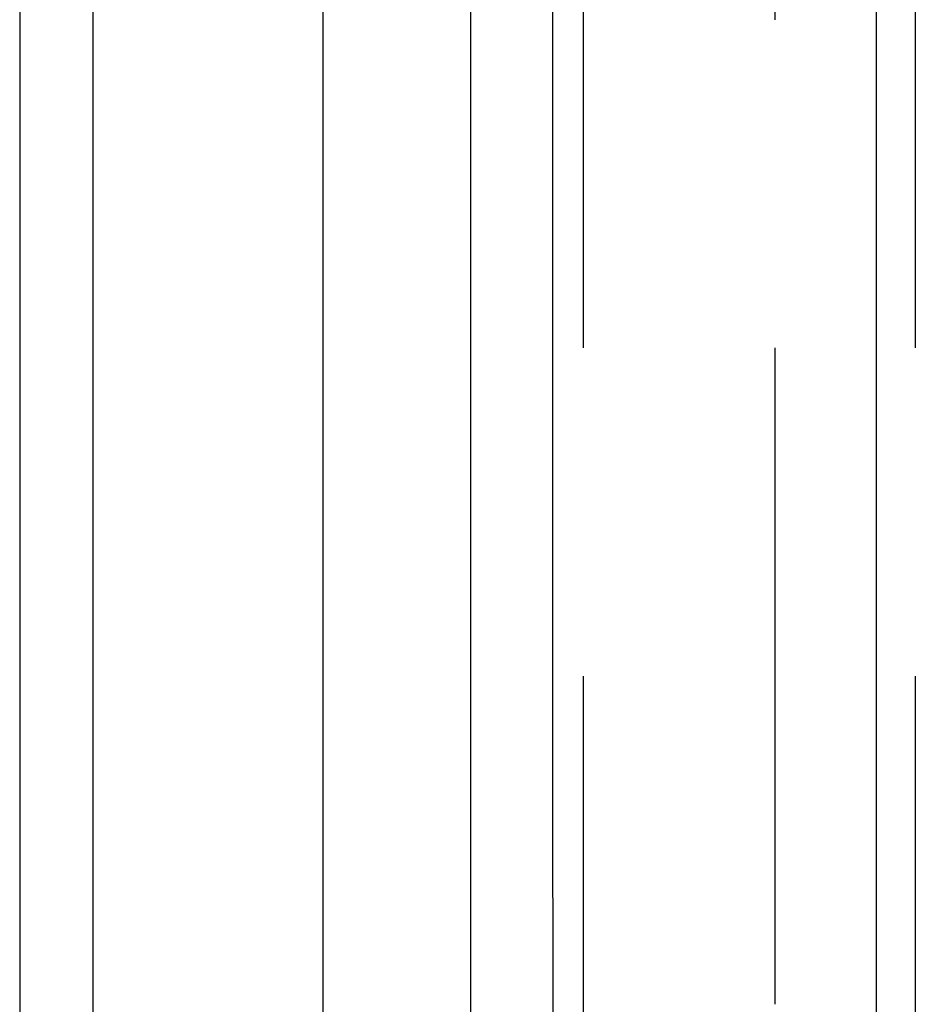
# Model space of a CAD drawing. Extents: x -77 to 77, y -177 to 102.
# Drawn here: x -70 to -67, y 62 to 66 of the extents above; entities that cross this region are included whole.
import ezdxf

# ---------------------------------------------------------------- set-up
doc = ezdxf.new("R2010")
doc.units = 0
doc.header["$LTSCALE"] = 10
doc.linetypes.add('VERDECKT', pattern=[0.375, 0.25, -0.125])
doc.layers.get('0').update_dxf_attribs({"linetype": 'CONTINUOUS'})
doc.layers.add('STEMPEL', color=3, linetype='CONTINUOUS')

# ---------------------------------------------------------------- blocks, each defined once
blk = doc.blocks.new('A$C0C61FC95')
at = {"color": 3, "linetype": 'CONTINUOUS', "extrusion": (0, 1, -2e-16)}
for p, q in [((-70.25, 102), (-70.25, 61.45929)), ((-69.96996, 40), (-69.96996, 67.5)), ((-69.09485, 67.5), (-69.09485, 40)), ((-68.53204, 40), (-68.53204, 67.5)), ((-66.9883, 67.5), (-66.9883, 40))]:
    blk.add_line(p, q, dxfattribs=at)
at = {"color": 1, "linetype": 'VERDECKT', "extrusion": (0, 1, -2e-16)}
for p, q in [((-68.10384, 67.5), (-68.10384, 40)), ((-67.37327, 40), (-67.37327, 67.5)), ((-66.83903, 67.5), (-66.83903, 40))]:
    blk.add_line(p, q, dxfattribs=at)
at = {"color": 1}
blk.add_polyline3d([(-68.2187, 62.4437, 0), (-68.2188, 62.7511, 0), (-68.2189, 63.0586, 0), (-68.219, 63.366, 0), (-68.219, 63.6734, 0), (-68.2191, 63.9808, 0), (-68.2192, 64.2883, 0), (-68.2193, 64.5957, 0), (-68.2194, 64.9031, 0), (-68.2195, 65.2105, 0), (-68.2195, 65.518, 0), (-68.2196, 65.8254, 0), (-68.2197, 66.1328, 0), (-68.2198, 66.4402, 0), (-68.2199, 66.7476, 0), (-68.2199, 67.0551, 0), (-68.22, 67.3625, 0), (-68.2201, 67.6699, 0), (-68.2202, 67.9773, 0), (-68.2202, 68.2847, 0), (-68.2203, 68.5922, 0), (-68.2204, 68.8996, 0), (-68.2205, 69.207, 0)], dxfattribs=at)

msp = doc.modelspace()

# ---------------------------------------------------------------- block references
at = {"layer": 'STEMPEL'}
msp.add_blockref('A$C0C61FC95', (0, 0), dxfattribs=at)

doc.saveas('drawing.dxf')
